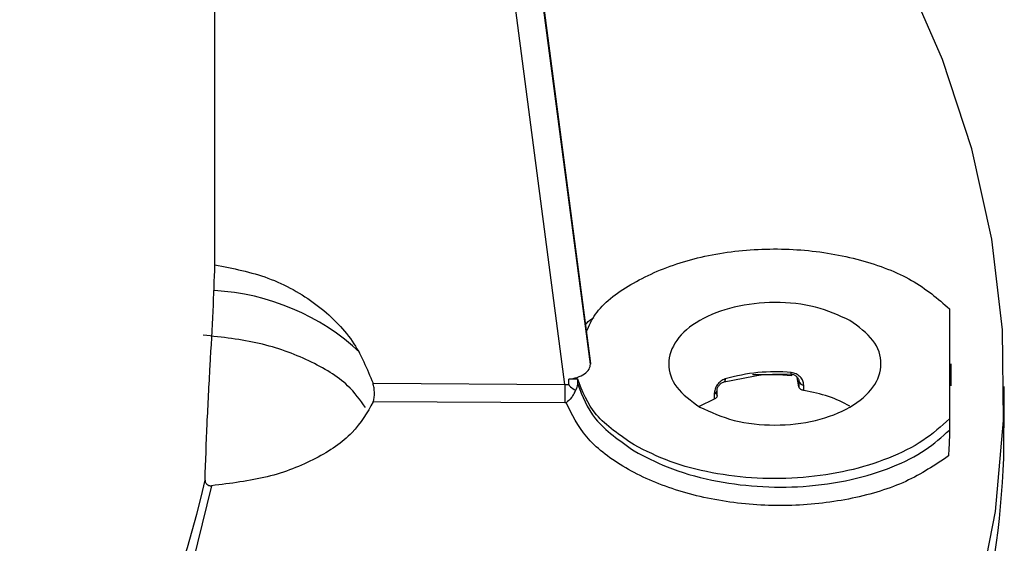
# Model space of a CAD drawing. Units: millimetres. Extents: x 5 to 292, y 5 to 415.
# Drawn here: x 233 to 240, y 219 to 223 of the extents above; entities that cross this region are included whole.
import ezdxf

# ---------------------------------------------------------------- set-up
doc = ezdxf.new("R2010")
doc.units = ezdxf.units.MM

msp = doc.modelspace()

# ---------------------------------------------------------------- linework, layer by layer
at = {"color": 7, "linetype": 'Continuous', "lineweight": 25}
for p, q in [((236.99, 219.9927), (234.1603, 241.4943)), ((234.1603, 241.4899), (236.9906, 219.9839)), ((236.9906, 219.9799), (234.1603, 241.4859)), ((234.1581, 220.7281), (234.1588, 239.88)), ((236.7979, 219.8268), (234.1588, 239.88)), ((239.6971, 220.3966), (239.6971, 219.5671)), ((239.6971, 220.3966), (239.6971, 220.3117)), ((236.9906, 219.9839), (236.9906, 219.9799)), ((239.7103, 219.8167), (239.7103, 219.9824)), ((238.511, 219.9033), (238.211, 219.8993)), ((235.3504, 219.8352), (236.7979, 219.8268)), ((236.7979, 219.8268), (236.8271, 219.8263)), ((236.8271, 219.8263), (236.8267, 219.8664)), ((236.8937, 219.8664), (236.8267, 219.8664)), ((236.8938, 219.8286), (236.8937, 219.8664)), ((237.9981, 219.8455), (238.2187, 219.8885)), ((238.5622, 219.8076), (238.5494, 219.8792)), ((238.5622, 219.8484), (238.5622, 219.8076)), ((237.9233, 219.7567), (237.9233, 219.7159)), ((237.9448, 219.7393), (237.9448, 219.7804)), ((238.5985, 219.7811), (238.5985, 219.8219)), ((240.1103, 219.4995), (240.1103, 219.8104)), ((236.7977, 219.6876), (235.3521, 219.696)), ((236.8074, 219.6876), (236.7977, 219.6876)), ((237.9233, 219.7159), (237.8097, 219.6596)), ((239.6971, 219.5671), (239.6971, 219.4822)), ((240.1063, 219.2692), (240.1063, 219.5001))]:
    msp.add_line(p, q, dxfattribs=at)
at = {"color": 7, "linetype": 'Continuous', "lineweight": 25, "flags": 128}
for points in [[(239.9102, 218.1873), (240.0432, 218.8686), (240.1053, 219.5533), (240.0964, 220.2389), (240.0166, 220.9229), (239.8659, 221.603), (239.6451, 222.2766), (239.355, 222.9415), (238.9964, 223.5951), (238.5708, 224.2352), (238.0796, 224.8594), (237.5247, 225.4656), (236.9079, 226.0515), (236.2316, 226.6151), (236.1056, 226.7125)], [(238.511, 219.9033), (238.5095, 219.8985), (238.5081, 219.8955), (238.5067, 219.8943), (238.5056, 219.8951), (238.5046, 219.8977), (238.5039, 219.9022), (238.5035, 219.9082), (238.5033, 219.9156)]]:
    msp.add_lwpolyline(points, dxfattribs=at)
at = {"color": 8, "linetype": 'Continuous', "lineweight": 25, "flags": 128}
for points in [[(238.006, 219.8674), (238.0056, 219.86), (238.0043, 219.8538), (238.0021, 219.8491), (237.9992, 219.846), (237.9971, 219.8451)], [(234.133, 219.0621), (233.9922, 218.4882), (233.7802, 217.9216), (233.4982, 217.3653), (233.1476, 216.8221), (232.7302, 216.2949), (232.2481, 215.7864), (231.9505, 215.5105)]]:
    msp.add_lwpolyline(points, dxfattribs=at)
at = {"color": 8, "linetype": 'Continuous', "lineweight": 25}
for centre, radius, start, end in [((234.0601, 218.7892), 1.7474, 47.00896, 86.89044), ((237.9164, 219.7845), 0.0287, 284.0809, 351.93496), ((227.9422, 220.4457), 6.2865, 309.52424, 347.68687)]:
    msp.add_arc(centre, radius, start, end, dxfattribs=at)
at = {"color": 7, "linetype": 'Continuous', "lineweight": 25}
for centre, radius, start, end in [((238.3798, 218.5999), 1.3215, 84.63663, 106.42938), ((239.9186, 219.7527), 3.1216, 178.63971, 181.1946), ((238.5986, 219.8603), 0.0383, 197.99271, 269.8003), ((233.0312, 219.5571), 7.0809, 334.16512, 357.66967)]:
    msp.add_arc(centre, radius, start, end, dxfattribs=at)
for points, knots in [([(236.9595, 220.2243), (236.9789, 220.2691), (237.0364, 220.4018), (237.2805, 220.588), (237.6529, 220.7561), (238.1032, 220.8473), (238.5793, 220.8547), (239.034, 220.7762), (239.4341, 220.6231), (239.6094, 220.4721), (239.6971, 220.3966)], [0, 0, 0, 0, 0.067866, 0.201028, 0.33419, 0.467352, 0.600514, 0.733676, 0.866838, 1, 1, 1, 1]), ([(234.0841, 219.1051), (234.0887, 219.2453), (234.0981, 219.5257), (234.1227, 219.9704), (234.1465, 220.3919), (234.1542, 220.616), (234.1581, 220.7281)], [0, 0, 0, 0, 0.2498313, 0.4997486, 0.7498224, 1, 1, 1, 1]), ([(234.1581, 220.7281), (234.2948, 220.7012), (234.5742, 220.6461), (234.9334, 220.4412), (235.2144, 220.1667), (235.3057, 219.9441), (235.3504, 219.8352)], [0, 0, 0, 0, 0.24462, 0.5, 0.75538, 1, 1, 1, 1]), ([(238.946, 220.3084), (238.8635, 220.3463), (238.6984, 220.4219), (238.3793, 220.4551), (238.0665, 220.4198), (237.7999, 220.3169), (237.6217, 220.163), (237.5606, 219.9825), (237.618, 219.7982), (237.7491, 219.7029), (237.8146, 219.6553)], [0, 0, 0, 0, 0.125, 0.25, 0.375, 0.5, 0.625, 0.75, 0.875, 1, 1, 1, 1]), ([(237.8146, 219.6553), (237.8972, 219.6175), (238.0623, 219.5418), (238.3814, 219.5086), (238.6942, 219.5439), (238.9607, 219.6468), (239.1389, 219.8007), (239.2001, 219.9812), (239.1426, 220.1655), (239.0115, 220.2608), (238.946, 220.3084)], [0, 0, 0, 0, 0.125, 0.25, 0.375, 0.5, 0.625, 0.75, 0.875, 1, 1, 1, 1]), ([(235.2939, 219.6516), (235.2538, 219.7082), (235.1581, 219.8432), (234.8775, 220.012), (234.5023, 220.1497), (234.2136, 220.1818), (234.0693, 220.1978)], [0, 0, 0, 0, 0.194009, 0.462673, 0.731336, 1, 1, 1, 1]), ([(236.8267, 219.8664), (236.8484, 219.87), (236.8931, 219.8775), (236.9472, 219.9047), (236.9838, 219.9403), (236.9884, 219.9669), (236.9906, 219.9799)], [0, 0, 0, 0, 0.242981, 0.500848, 0.758204, 1, 1, 1, 1]), ([(238.2187, 219.8885), (238.2275, 219.8903), (238.3184, 219.909), (238.417, 219.9014), (238.5061, 219.8945)], [0, 0, 0, 0, 0.096266, 1, 1, 1, 1]), ([(238.5985, 219.8219), (238.597, 219.8327), (238.5942, 219.8543), (238.5728, 219.8847), (238.5466, 219.9034), (238.5224, 219.9129), (238.5097, 219.9147), (238.5033, 219.9156)], [0, 0, 0, 0, 0.250579, 0.49973, 0.748728, 0.875371, 1, 1, 1, 1]), ([(238.511, 219.9033), (238.5175, 219.9013), (238.5305, 219.8972), (238.5447, 219.8855), (238.5537, 219.8743), (238.5587, 219.8651), (238.5616, 219.8563), (238.562, 219.851), (238.5622, 219.8484)], [0, 0, 0, 0, 0.2501393, 0.4992733, 0.6414557, 0.7715684, 0.8906283, 1, 1, 1, 1]), ([(235.3521, 219.696), (235.3535, 219.7), (235.3562, 219.7081), (235.3591, 219.7239), (235.3608, 219.7414), (235.3613, 219.7606), (235.3604, 219.7802), (235.3575, 219.8066), (235.3533, 219.8238), (235.3504, 219.8352)], [0, 0, 0, 0, 0.126365, 0.251189, 0.376838, 0.500378, 0.623905, 0.749793, 1, 1, 1, 1]), ([(236.8271, 219.8263), (236.8273, 219.825), (236.8277, 219.822), (236.8316, 219.8155), (236.8467, 219.8009), (236.8643, 219.791), (236.8777, 219.7835)], [0, 0, 0, 0, 0.0665989, 0.1454357, 0.3523521, 1, 1, 1, 1]), ([(236.8777, 219.7835), (236.8824, 219.7905), (236.8919, 219.8045), (236.8932, 219.8205), (236.8938, 219.8286)], [0, 0, 0, 0, 0.500192, 1, 1, 1, 1]), ([(237.3197, 219.3695), (237.2133, 219.4423), (237.0006, 219.5877), (236.9293, 219.7735), (236.8937, 219.8664)], [0, 0, 0, 0, 0.5, 1, 1, 1, 1]), ([(236.8938, 219.8286), (236.9278, 219.7383), (236.9981, 219.5513), (237.21, 219.4018), (237.3197, 219.3244)], [0, 0, 0, 0, 0.482661, 1, 1, 1, 1]), ([(238.006, 219.8674), (238.0004, 219.8654), (237.989, 219.8612), (237.9729, 219.8508), (237.9583, 219.8381), (237.9419, 219.8183), (237.9268, 219.7897), (237.9245, 219.7677), (237.9233, 219.7567)], [0, 0, 0, 0, 0.12491, 0.251285, 0.376898, 0.501152, 0.749652, 1, 1, 1, 1]), ([(237.9448, 219.7804), (237.9455, 219.7871), (237.9471, 219.8002), (237.9586, 219.8199), (237.9758, 219.8364), (237.99, 219.8422), (237.9972, 219.8451)], [0, 0, 0, 0, 0.249036, 0.495791, 0.74374, 1, 1, 1, 1]), ([(236.8777, 219.7835), (236.8731, 219.7734), (236.8641, 219.7532), (236.8413, 219.7178), (236.8209, 219.6997), (236.8074, 219.6876)], [0, 0, 0, 0, 0.250059, 0.501624, 1, 1, 1, 1]), ([(237.9301, 219.76), (237.9326, 219.7584), (237.9374, 219.7552), (237.9421, 219.7495), (237.9448, 219.7433), (237.945, 219.737), (237.9428, 219.7307), (237.9384, 219.725), (237.9319, 219.7198), (237.9262, 219.7172), (237.9233, 219.7159)], [0, 0, 0, 0, 0.125004, 0.249995, 0.374999, 0.500001, 0.62501, 0.750003, 0.874998, 1, 1, 1, 1]), ([(238.5768, 219.7885), (238.5747, 219.7898), (238.5706, 219.7925), (238.5661, 219.7972), (238.5631, 219.8023), (238.5625, 219.8058), (238.5622, 219.8076)], [0, 0, 0, 0, 0.250005, 0.500004, 0.7500043, 1, 1, 1, 1]), ([(238.5985, 219.7811), (238.5945, 219.7819), (238.5864, 219.7836), (238.58, 219.7868), (238.5768, 219.7885)], [0, 0, 0, 0, 0.499992, 1, 1, 1, 1]), ([(238.946, 219.6634), (238.8946, 219.6894), (238.7918, 219.7415), (238.6629, 219.7679), (238.5985, 219.7811)], [0, 0, 0, 0, 0.5, 1, 1, 1, 1]), ([(235.3521, 219.696), (235.3068, 219.6154), (235.2162, 219.4541), (234.9299, 219.259), (234.564, 219.115), (234.2766, 219.0798), (234.133, 219.0621)], [0, 0, 0, 0, 0.250162, 0.500217, 0.750119, 1, 1, 1, 1]), ([(239.6886, 219.2866), (239.5878, 219.2185), (239.3866, 219.0826), (238.9695, 218.9559), (238.5104, 218.9006), (238.0379, 218.9261), (237.5944, 219.0288), (237.2205, 219.2002), (236.935, 219.4247), (236.8499, 219.5999), (236.8074, 219.6876)], [0, 0, 0, 0, 0.125502, 0.250387, 0.37518, 0.500633, 0.625505, 0.750273, 0.875008, 1, 1, 1, 1]), ([(239.6971, 219.5671), (239.6346, 219.5104), (239.5097, 219.3971), (239.2429, 219.2645), (238.9349, 219.1688), (238.5959, 219.1171), (238.2454, 219.1115), (237.9031, 219.1532), (237.5824, 219.237), (237.4072, 219.3254), (237.3197, 219.3695)], [0, 0, 0, 0, 0.125, 0.25, 0.375, 0.5, 0.625, 0.75, 0.875, 1, 1, 1, 1]), ([(237.3197, 219.3244), (237.3997, 219.2822), (237.5738, 219.1904), (237.8937, 219.099), (238.2456, 219.0502), (238.6055, 219.0499), (238.9558, 219.0995), (239.2681, 219.1966), (239.5226, 219.3249), (239.64, 219.4307), (239.6971, 219.4822)], [0, 0, 0, 0, 0.114779, 0.249827, 0.375067, 0.500309, 0.634894, 0.76304, 0.884744, 1, 1, 1, 1]), ([(239.6971, 219.4822), (239.697, 219.4783), (239.697, 219.4705), (239.6967, 219.4504), (239.6957, 219.4147), (239.6932, 219.3513), (239.6905, 219.3125), (239.6886, 219.2866)], [0, 0, 0, 0, 0.055502, 0.113693, 0.251752, 0.501872, 1, 1, 1, 1]), ([(234.0841, 219.1051), (234.0842, 219.1019), (234.0844, 219.0957), (234.0872, 219.0871), (234.0917, 219.0794), (234.0996, 219.0708), (234.1104, 219.0648), (234.1228, 219.062), (234.1295, 219.0621), (234.133, 219.0621)], [0, 0, 0, 0, 0.130465, 0.25703, 0.380145, 0.500295, 0.739639, 0.867133, 1, 1, 1, 1])]:
    msp.add_open_spline(points, degree=3, knots=knots, dxfattribs=at)
at = {"color": 8, "linetype": 'Continuous', "lineweight": 25}
msp.add_open_spline([(236.9529, 220.2747), (236.9556, 220.2797), (236.9672, 220.3009), (236.9938, 220.3173), (237.0142, 220.3299)], degree=3, knots=[0, 0, 0, 0, 0.235787, 1, 1, 1, 1], dxfattribs=at)

doc.saveas('drawing.dxf')
